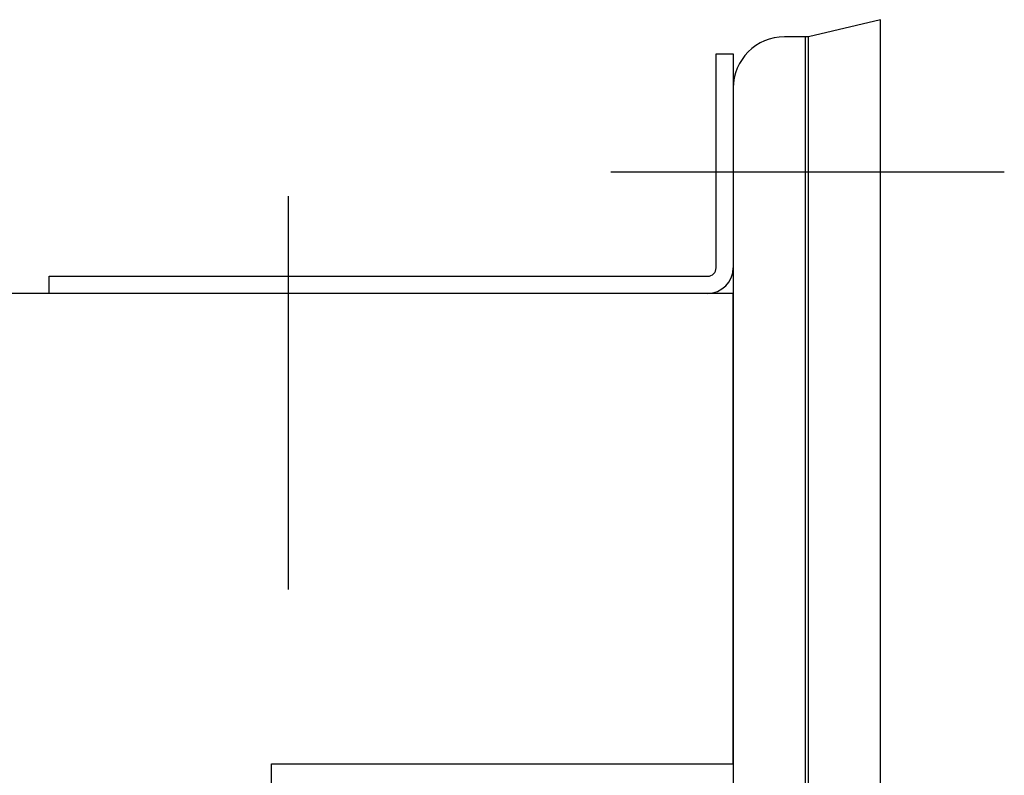
# Model space of a CAD drawing. Units: inches. Extents: x -9047 to 3442, y 25921 to 34742.
# Drawn here: x -2805 to -2747, y 33392 to 33436 of the extents above; entities that cross this region are included whole.
import ezdxf

# ---------------------------------------------------------------- set-up
doc = ezdxf.new("R2010")
doc.units = ezdxf.units.IN
doc.header["$LTSCALE"] = 100
doc.header["$MEASUREMENT"] = 0
doc.linetypes.add('CENTER_sai-BRAND', pattern=[2, 1.25, -0.25, 0.25, -0.25])
for name, color, linetype in [('02-ND1_sai-BRAND', 8, 'Continuous'), ('04-BS1_sai-BRAND', 1, 'Continuous'), ('06-AL_sai-BRAND', 4, 'Continuous'), ('A05KI1', 1, 'CENTER_sai-BRAND')]:
    doc.layers.add(name, color=color, linetype=linetype)

msp = doc.modelspace()

# ---------------------------------------------------------------- linework, layer by layer
at = {"layer": '02-ND1_sai-BRAND', "linetype": 'Continuous'}
for p, q in [((-2763.304, 33420.469), (-2833.304, 33420.469)), ((-2763.304, 33392.969), (-2763.304, 33420.469)), ((-2790.304, 33367.969), (-2790.304, 33392.969)), ((-2790.304, 33392.969), (-2763.304, 33392.969))]:
    msp.add_line(p, q, dxfattribs=at)
at = {"layer": '04-BS1_sai-BRAND', "linetype": 'Continuous'}
for p, q in [((-2754.704, 33436.469), (-2758.904, 33435.469)), ((-2754.704, 33435.469), (-2754.704, 33436.469)), ((-2759.104, 33435.469), (-2760.304, 33435.469)), ((-2760.304, 33435.469), (-2760.304, 33435.469)), ((-2759.104, 33435.469), (-2759.104, 33325.469)), ((-2758.904, 33435.469), (-2759.104, 33435.469)), ((-2758.904, 33325.469), (-2758.904, 33435.469)), ((-2754.704, 33325.469), (-2754.704, 33435.469)), ((-2763.304, 33432.469), (-2763.304, 33328.469))]:
    msp.add_line(p, q, dxfattribs=at)
msp.add_arc((-2760.304, 33432.469), 3, 90, 180, dxfattribs=at)
at = {"layer": '06-AL_sai-BRAND', "linetype": 'Continuous'}
for p, q in [((-2764.304, 33421.969), (-2764.304, 33434.469)), ((-2764.304, 33434.469), (-2763.304, 33434.469)), ((-2763.304, 33434.469), (-2763.304, 33421.969)), ((-2763.304, 33421.969), (-2763.304, 33421.969)), ((-2803.304, 33420.469), (-2803.304, 33421.469)), ((-2803.304, 33421.469), (-2764.804, 33421.469)), ((-2764.804, 33421.469), (-2764.804, 33421.469)), ((-2764.804, 33420.469), (-2803.304, 33420.469))]:
    msp.add_line(p, q, dxfattribs=at)
for radius in [0.5, 1.5]:
    msp.add_arc((-2764.804, 33421.969), radius, 270, 0, dxfattribs=at)
at = {"layer": 'A05KI1', "linetype": 'Continuous'}
for p, q in [((-2770.456, 33427.583), (-2747.456, 33427.583)), ((-2789.308, 33403.149), (-2789.308, 33426.149))]:
    msp.add_line(p, q, dxfattribs=at)

doc.saveas('drawing.dxf')
